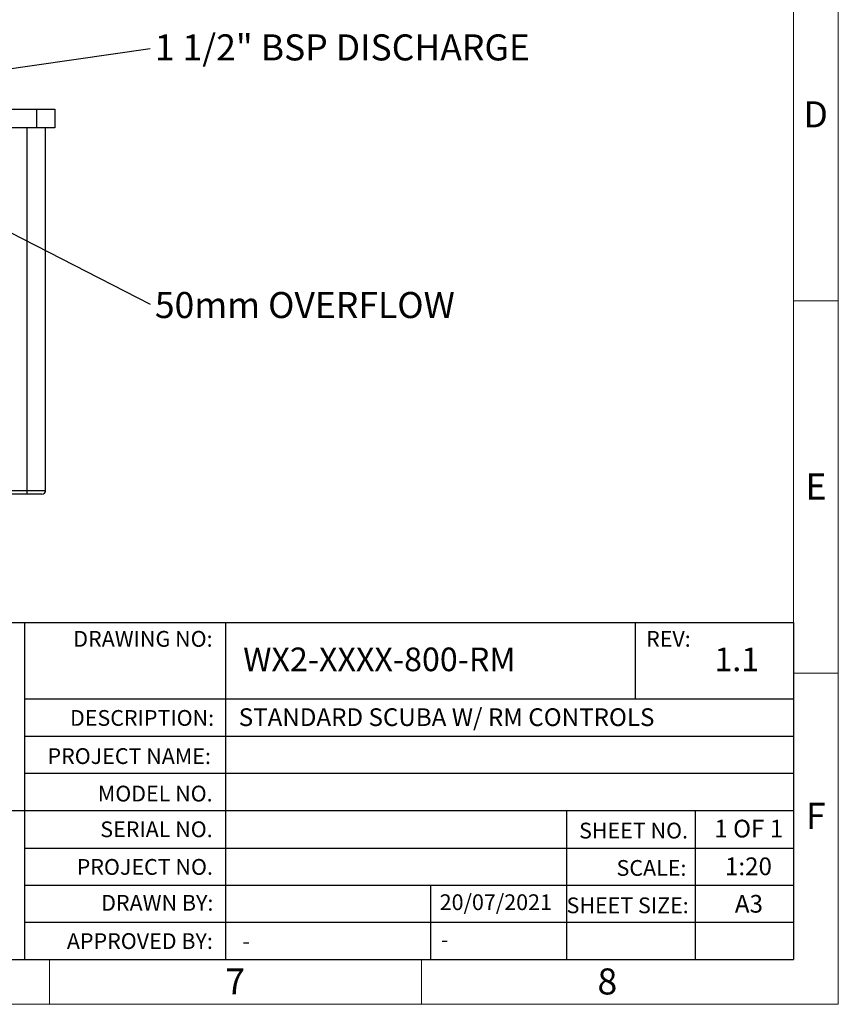
# Model space of a CAD drawing. Units: millimetres. Extents: x 80 to 8320, y 80 to 5860.
# Drawn here: x 6120 to 8320, y 80 to 2726 of the extents above; entities that cross this region are included whole.
import ezdxf

# ---------------------------------------------------------------- set-up
doc = ezdxf.new("R2010")
doc.units = ezdxf.units.MM
doc.header["$LTSCALE"] = 20
for name, color, linetype in [('FORMAT', 7, 'Continuous'), ('SHEET_FORMAT_LINES', 8, 'Continuous'), ('SHEET_FORMAT_TEXT', 7, 'Continuous')]:
    doc.layers.add(name, color=color, linetype=linetype)
doc.styles.add('SLDTEXTSTYLE0', font='TXT', dxfattribs={"width": 0.75})
doc.styles.add('SLDTEXTSTYLE1', font='TXT', dxfattribs={"width": 0.666667})
doc.dimstyles.new('SLDDIMSTYLE2', dxfattribs={"dimtxt": 0.18, "dimasz": 71.12, "dimexe": 0, "dimexo": 0.0625, "dimgap": 0, "dimtad": 0, "dimtih": 1, "dimtoh": 1, "dimdec": 0, "dimrnd": 1e-09, "dimzin": 0, "dimdsep": 46, "dimtxsty": 'Standard', "dimsah": 1, "dimcen": 0.09, "dimadec": 0, "dimazin": 0, "dimtfac": 71.12, "dimtdec": 0, "dimtofl": 0, "dimtmove": 0, "dimatfit": 3, "dimfxl": 0, "dimfrac": 2, "dimtolj": 1, "dimtzin": 0, "dimarcsym": 0})

# ---------------------------------------------------------------- blocks, each defined once
blk = doc.blocks.new('SW_NOTE_0_5')
at = {"layer": 'FORMAT', "color": 0, "insert": (12.6, 32.3), "char_height": 70, "attachment_point": 1, "style": 'SLDTEXTSTYLE0'}
blk.add_mtext('50mm OVERFLOW', dxfattribs=at)
blk = doc.blocks.new('SW_NOTE_0_6')
at = {"layer": 'FORMAT', "color": 0, "insert": (12.6, 37.5), "char_height": 70, "attachment_point": 1, "style": 'SLDTEXTSTYLE0'}
blk.add_mtext('1 1/2" BSP DISCHARGE', dxfattribs=at)

msp = doc.modelspace()

# ---------------------------------------------------------------- linework, layer by layer
at = {"color": 7, "linetype": 'Continuous', "lineweight": 25}
for p, q in [((5426.7, 2485.6), (6164.7, 2485.6)), ((6164.7, 2485.6), (6164.7, 2435.6)), ((6164.7, 2485.6), (6214.7, 2485.6)), ((6214.7, 2485.6), (6214.7, 2435.6)), ((6164.7, 2435.6), (5426.7, 2435.6)), ((6214.7, 2435.6), (6164.7, 2435.6)), ((6189.7, 1460.6), (6189.7, 2435.6)), ((5709.7, 1460.6), (6139.7, 1460.6)), ((6139.7, 1450.6), (6139.7, 1460.6)), ((6139.7, 1460.6), (6189.7, 1460.6)), ((6139.7, 1450.6), (5709.7, 1450.6)), ((6179.7, 1450.6), (6139.7, 1450.6))]:
    msp.add_line(p, q, dxfattribs=at)
at = {"color": 8, "linetype": 'Continuous', "lineweight": 25}
msp.add_line((6139.7, 1460.6), (6139.7, 2435.6), dxfattribs=at)
at = {"color": 7, "linetype": 'Continuous', "lineweight": 25}
msp.add_arc((6179.7, 1460.6), 10, 270, 0, dxfattribs=at)
at = {"layer": 'FORMAT', "color": 7, "lineweight": 25}
for p, q in [((4447.2, 1106.4), (8200, 1106.4)), ((8200, 1106.4), (8200, 200)), ((4447.2, 200), (8200, 200))]:
    msp.add_line(p, q, dxfattribs=at)
at = {"layer": 'FORMAT', "color": 7, "linetype": 'Continuous', "lineweight": 25}
msp.add_line((6132.8, 1106.4), (6132.8, 200), dxfattribs=at)
at = {"layer": 'FORMAT', "color": 9, "linetype": 'Continuous'}
for p, q in [((6673.9, 200), (6673.9, 1106.4)), ((7223.9, 400), (7223.9, 200))]:
    msp.add_line(p, q, dxfattribs=at)
at = {"layer": 'FORMAT', "color": 9}
msp.add_line((7774.1, 1106.4), (7774.1, 900), dxfattribs=at)
at = {"layer": 'SHEET_FORMAT_LINES', "color": 7, "linetype": 'Continuous', "lineweight": 18}
for p, q in [((8320, 5860), (8320, 80)), ((8200, 5740), (8200, 200)), ((8200, 1970), (8320, 1970)), ((8200, 970), (8320, 970)), ((8200, 200), (200, 200)), ((6200, 200), (6200, 80)), ((7200, 200), (7200, 80)), ((8320, 80), (80, 80))]:
    msp.add_line(p, q, dxfattribs=at)
at = {"layer": 'SHEET_FORMAT_LINES', "color": 7, "linetype": 'Continuous', "lineweight": 25}
msp.add_line((8200, 900), (6132.8, 900), dxfattribs=at)
at = {"layer": 'SHEET_FORMAT_LINES', "color": 9, "linetype": 'Continuous'}
for p, q in [((8200, 800), (6132.8, 800)), ((8200, 700), (6132.8, 700)), ((8200, 600), (4447.2, 600)), ((7590, 200), (7590, 600)), ((7936.1, 200), (7936.1, 598.5)), ((6132.8, 500), (8200, 500)), ((6132.8, 400), (8200, 400)), ((8200, 300), (6132.8, 300))]:
    msp.add_line(p, q, dxfattribs=at)
at = {"layer": 'SHEET_FORMAT_LINES'}
for p, q in [((4447.2, 200), (6132.8, 200)), ((6132.8, 200), (7530.8, 200)), ((7530.8, 200), (7800, 200))]:
    msp.add_line(p, q, dxfattribs=at)

# ---------------------------------------------------------------- block references
at = {"layer": 'FORMAT'}
for name, p in [('SW_NOTE_0_6', (6470.6, 2648.9)), ('SW_NOTE_0_5', (6470.6, 1961.8))]:
    msp.add_blockref(name, p, dxfattribs=at)

# ---------------------------------------------------------------- texts
at = {"layer": 'FORMAT', "color": 7, "attachment_point": 1, "style": 'SLDTEXTSTYLE0'}
for s, insert, char_height in [('STANDARD SCUBA W/ RM CONTROLS', (6708.6, 875.4), 47.625), ('-', (6718.7, 271), 42.3), ('-', (7252.1, 275.5), 42.3)]:
    msp.add_mtext(s, dxfattribs=dict(at, insert=insert, char_height=char_height))
at = {"layer": 'SHEET_FORMAT_LINES', "char_height": 70, "attachment_point": 2, "style": 'SLDTEXTSTYLE0'}
for s, insert in [('D', (8259.2, 2506.5)), ('E', (8260.1, 1506.5)), ('F', (8259.3, 621.5)), ('7', (6699.3, 176.5)), ('8', (7699.3, 176.5))]:
    msp.add_mtext(s, dxfattribs=dict(at, insert=insert))
at = {"layer": 'SHEET_FORMAT_TEXT'}
for s, insert, char_height, attachment_point, style in [('DRAWING NO:', (6638.3, 1083.2), 42.333, 3, 'SLDTEXTSTYLE0'), ('REV:', (7803.4, 1083.2), 42.33, 1, 'SLDTEXTSTYLE0'), ('WX2-XXXX-800-RM', (6720.5, 1038.7), 63.5, 1, 'SLDTEXTSTYLE0'), ('1.1', (8047.2, 1038.7), 63.5, 2, 'SLDTEXTSTYLE0'), ('DESCRIPTION:', (6642.5, 870.7), 42.333, 3, 'SLDTEXTSTYLE0'), ('PROJECT NAME:', (6633.9, 768.1), 42.333, 3, 'SLDTEXTSTYLE0'), ('MODEL NO.', (6638.4, 667.4), 42.33, 3, 'SLDTEXTSTYLE0'), ('SERIAL NO.', (6638.6, 571.5), 42.33, 3, 'SLDTEXTSTYLE0'), ('SHEET NO.', (7916.1, 568), 42.33, 3, 'SLDTEXTSTYLE0'), ('1 OF 1', (8079.3, 576), 47.62, 2, 'SLDTEXTSTYLE1'), ('PROJECT NO.', (6639.2, 470.4), 42.333, 3, 'SLDTEXTSTYLE0'), ('SCALE:', (7911.8, 467.6), 42.33, 3, 'SLDTEXTSTYLE0'), ('1:20', (8078.5, 474.6), 47.62, 2, 'SLDTEXTSTYLE0'), ('DRAWN BY:', (6640.5, 373.8), 42.33, 3, 'SLDTEXTSTYLE0'), ('20/07/2021', (7248.7, 375.5), 42.33, 1, 'SLDTEXTSTYLE0'), ('A3', (8079.7, 373.9), 47.62, 2, 'SLDTEXTSTYLE0'), ('SHEET SIZE:', (7917.9, 367.1), 42.333, 3, 'SLDTEXTSTYLE0'), ('APPROVED BY:', (6639.1, 271), 42.333, 3, 'SLDTEXTSTYLE0')]:
    msp.add_mtext(s, dxfattribs=dict(at, insert=insert, char_height=char_height, attachment_point=attachment_point, style=style))

# ---------------------------------------------------------------- leaders
at = {"layer": 'FORMAT'}
for points in [[(5771.7, 2548), (6470.6, 2648.9)], [(6029.1, 2187.6), (6470.6, 1961.8)]]:
    msp.add_leader(points, dimstyle='SLDDIMSTYLE2', dxfattribs=at)

doc.saveas('drawing.dxf')
